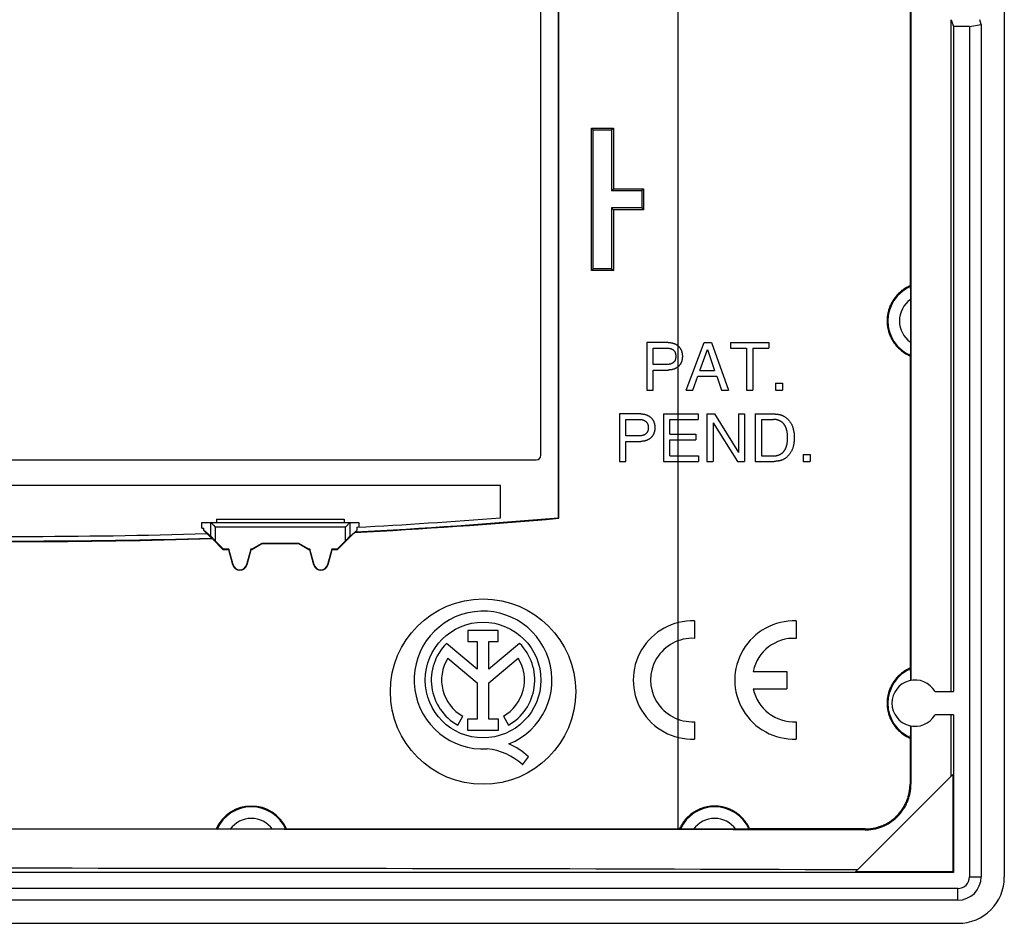
# Model space of a CAD drawing. Units: millimetres. Extents: x 101.8 to 186.8, y 62.8 to 147.8.
# Drawn here: x 144.3 to 186.8, y 62.8 to 101.8 of the extents above; entities that cross this region are included whole.
import ezdxf

# ---------------------------------------------------------------- set-up
doc = ezdxf.new("R2010")
doc.units = ezdxf.units.MM
doc.header["$LTSCALE"] = 16.335
doc.layers.get('0').update_dxf_attribs({"linetype": 'CONTINUOUS'})
for name, color, linetype in [('ASSI', 7, 'CONTINUOUS'), ('DRAFT', 7, 'CONTINUOUS'), ('RACCORDO', 7, 'CONTINUOUS'), ('SUPERFICI', 7, 'CONTINUOUS')]:
    doc.layers.add(name, color=color, linetype=linetype)

msp = doc.modelspace()

# ---------------------------------------------------------------- linework, layer by layer
at = {"color": 7, "linetype": 'CONTINUOUS'}
for p, q in [((172.679, 134.894), (172.679, 87.773)), ((184.482, 72.841), (184.482, 101.841)), ((185.271, 101.542), (184.571, 101.542)), ((184.571, 101.542), (184.571, 72.841)), ((185.271, 101.542), (185.271, 64.841)), ((172.266, 87.906), (171.344, 87.906)), ((171.344, 87.906), (171.344, 85.856)), ((171.621, 87.669), (172.184, 87.669)), ((171.621, 86.958), (171.621, 87.669)), ((172.676, 87.775), (172.676, 86.853)), ((173.043, 85.856), (173.814, 87.906)), ((173.628, 86.699), (173.96, 87.609)), ((173.814, 87.906), (174.128, 87.906)), ((173.96, 87.609), (174.265, 86.699)), ((174.128, 87.906), (174.87, 85.856)), ((174.947, 87.906), (176.612, 87.906)), ((174.947, 87.906), (174.947, 87.661)), ((174.947, 87.661), (175.641, 87.661)), ((175.641, 87.661), (175.641, 85.856)), ((175.918, 87.661), (176.612, 87.661)), ((175.918, 87.661), (175.918, 85.856)), ((176.612, 87.906), (176.612, 87.661)), ((172.184, 86.958), (171.621, 86.958)), ((171.621, 86.722), (172.266, 86.722)), ((171.621, 85.856), (171.621, 86.722)), ((172.679, 86.855), (172.679, 84.826)), ((173.328, 85.856), (173.543, 86.453)), ((173.543, 86.453), (174.365, 86.453)), ((173.628, 86.699), (174.265, 86.699)), ((174.365, 86.453), (174.568, 85.856)), ((171.344, 85.856), (171.621, 85.856)), ((173.043, 85.856), (173.328, 85.856)), ((174.568, 85.856), (174.87, 85.856)), ((175.641, 85.856), (175.918, 85.856)), ((176.9, 86.159), (177.197, 86.159)), ((176.9, 86.159), (176.9, 85.856)), ((176.9, 85.856), (177.197, 85.856)), ((177.197, 86.159), (177.197, 85.856)), ((171.077, 84.826), (170.155, 84.826)), ((170.155, 84.826), (170.155, 82.776)), ((170.432, 84.589), (170.995, 84.589)), ((170.432, 83.879), (170.432, 84.589)), ((172.059, 84.826), (173.553, 84.826)), ((172.059, 84.826), (172.059, 82.776)), ((172.336, 84.581), (173.553, 84.581)), ((172.336, 83.953), (172.336, 84.581)), ((172.676, 84.826), (172.676, 84.581)), ((172.679, 84.581), (172.679, 83.953)), ((173.553, 84.826), (173.553, 84.581)), ((173.935, 84.826), (174.264, 84.826)), ((173.935, 84.826), (173.935, 82.776)), ((174.264, 84.826), (175.294, 83.161)), ((175.294, 84.826), (175.563, 84.826)), ((175.294, 84.826), (175.294, 83.161)), ((175.563, 84.826), (175.563, 82.776)), ((176.011, 84.826), (176.842, 84.826)), ((176.011, 84.826), (176.011, 82.776)), ((176.288, 84.589), (176.804, 84.589)), ((176.288, 84.589), (176.288, 83.013)), ((174.204, 84.441), (175.251, 82.776)), ((174.204, 84.441), (174.204, 82.776)), ((170.995, 83.879), (170.432, 83.879)), ((172.336, 83.953), (173.458, 83.953)), ((172.676, 83.953), (172.676, 83.707)), ((173.458, 83.953), (173.458, 83.707)), ((170.432, 83.642), (171.077, 83.642)), ((170.432, 82.776), (170.432, 83.642)), ((172.336, 83.707), (173.458, 83.707)), ((172.336, 83.022), (172.336, 83.707)), ((172.679, 83.707), (172.679, 83.022)), ((172.336, 83.022), (173.573, 83.022)), ((172.676, 83.022), (172.676, 82.776)), ((173.573, 83.022), (173.573, 82.776)), ((176.288, 83.013), (176.804, 83.013)), ((178.089, 83.079), (178.386, 83.079)), ((178.089, 83.079), (178.089, 82.776)), ((178.386, 83.079), (178.386, 82.776)), ((170.155, 82.776), (170.432, 82.776)), ((172.059, 82.776), (173.573, 82.776)), ((173.935, 82.776), (174.204, 82.776)), ((175.251, 82.776), (175.563, 82.776)), ((176.011, 82.776), (176.842, 82.776)), ((178.089, 82.776), (178.386, 82.776)), ((165.021, 81.741), (123.521, 81.741)), ((165.021, 80.341), (165.021, 81.741)), ((158.819, 79.934), (158.819, 79.793)), ((158.914, 80.141), (158.914, 79.939)), ((152.352, 79.663), (152.217, 79.798)), ((158.531, 79.55), (158.819, 79.793)), ((154.728, 79.216), (154.295, 78.966)), ((154.721, 79.241), (154.728, 79.216)), ((156.314, 79.216), (154.728, 79.216)), ((156.321, 79.241), (156.314, 79.216)), ((156.747, 78.966), (156.314, 79.216)), ((153.071, 78.991), (153.06, 78.966)), ((153.298, 78.966), (153.06, 78.966)), ((153.299, 78.991), (153.298, 78.966)), ((153.473, 78.312), (153.298, 78.966)), ((154.243, 78.966), (154.068, 78.312)), ((154.242, 78.991), (154.243, 78.966)), ((154.295, 78.966), (154.243, 78.966)), ((154.288, 78.991), (154.295, 78.966)), ((156.754, 78.991), (156.747, 78.966)), ((156.798, 78.966), (156.747, 78.966)), ((156.799, 78.991), (156.798, 78.966)), ((156.973, 78.312), (156.798, 78.966)), ((157.743, 78.966), (157.568, 78.312)), ((157.742, 78.991), (157.743, 78.966)), ((157.981, 78.966), (157.743, 78.966)), ((157.971, 78.991), (157.981, 78.966)), ((172.676, 75.813), (172.676, 75.029)), ((173.403, 75.889), (173.403, 75.139)), ((177.788, 75.889), (177.788, 75.139)), ((164.928, 75.483), (163.619, 75.483)), ((163.619, 75.483), (163.619, 75.008)), ((164.928, 75.008), (164.928, 75.483)), ((164.022, 73.804), (162.694, 74.924)), ((163.619, 75.008), (164.022, 75.008)), ((164.022, 75.008), (164.022, 73.804)), ((164.525, 75.008), (164.928, 75.008)), ((164.525, 73.804), (164.525, 75.008)), ((165.85, 74.921), (164.525, 73.804)), ((162.753, 74.289), (164.022, 73.219)), ((164.525, 73.224), (165.789, 74.289)), ((175.928, 73.716), (177.388, 73.716)), ((177.388, 73.716), (177.388, 72.966)), ((164.022, 73.219), (164.022, 71.653)), ((164.525, 71.653), (164.525, 73.224)), ((175.928, 72.966), (177.388, 72.966)), ((183.787, 72.841), (184.571, 72.841)), ((184.571, 71.841), (183.787, 71.841)), ((184.482, 69.195), (184.482, 71.841)), ((184.571, 71.841), (184.571, 65.041)), ((163.177, 71.393), (163.395, 71.781)), ((164.022, 71.653), (163.604, 71.653)), ((163.604, 71.653), (163.604, 71.181)), ((164.944, 71.653), (164.525, 71.653)), ((164.944, 71.181), (164.944, 71.653)), ((165.147, 71.781), (165.364, 71.393)), ((172.676, 71.654), (172.676, 70.87)), ((173.403, 71.544), (173.403, 70.793)), ((177.788, 71.544), (177.788, 70.793)), ((163.604, 71.181), (164.944, 71.181)), ((165.981, 69.682), (166.227, 70.031)), ((184.771, 64.341), (103.771, 64.341))]:
    msp.add_line(p, q, dxfattribs=at)
at = {"color": 253, "linetype": 'CONTINUOUS'}
for p, q in [((153.481, 78.314), (153.473, 78.312)), ((154.06, 78.314), (154.068, 78.312)), ((156.981, 78.314), (156.973, 78.312)), ((157.56, 78.314), (157.568, 78.312)), ((182.739, 68.841), (182.7, 68.841)), ((180.771, 66.876), (180.771, 66.914))]:
    msp.add_line(p, q, dxfattribs=at)
at = {"color": 7, "linetype": 'CONTINUOUS'}
for points in [[(172.184, 87.669), (172.204, 87.669), (172.223, 87.669), (172.241, 87.668), (172.259, 87.666), (172.276, 87.664), (172.292, 87.662), (172.307, 87.66), (172.321, 87.657), (172.335, 87.654), (172.349, 87.65), (172.361, 87.647), (172.374, 87.643), (172.386, 87.639), (172.397, 87.635), (172.408, 87.631), (172.418, 87.627), (172.428, 87.622), (172.438, 87.617), (172.448, 87.611), (172.457, 87.606), (172.465, 87.6), (172.474, 87.593), (172.482, 87.587), (172.49, 87.58), (172.497, 87.573), (172.505, 87.566), (172.512, 87.559), (172.519, 87.551), (172.526, 87.543), (172.532, 87.535), (172.538, 87.526), (172.544, 87.517), (172.549, 87.508), (172.554, 87.498), (172.559, 87.488), (172.563, 87.477), (172.567, 87.466), (172.571, 87.455), (172.575, 87.443), (172.578, 87.431), (172.581, 87.418), (172.583, 87.404), (172.585, 87.391), (172.587, 87.376), (172.588, 87.362), (172.589, 87.346), (172.59, 87.33), (172.59, 87.314)], [(172.266, 87.906), (172.289, 87.906), (172.311, 87.905), (172.333, 87.904), (172.354, 87.902), (172.374, 87.899), (172.394, 87.896), (172.413, 87.893), (172.431, 87.889), (172.45, 87.885), (172.467, 87.88), (172.484, 87.875), (172.501, 87.87), (172.517, 87.864), (172.533, 87.858), (172.549, 87.852), (172.564, 87.845), (172.579, 87.838), (172.594, 87.83), (172.608, 87.822), (172.622, 87.813), (172.636, 87.805), (172.65, 87.795), (172.663, 87.785), (172.676, 87.775)], [(172.676, 87.775), (172.686, 87.767), (172.696, 87.758), (172.706, 87.749), (172.715, 87.74), (172.724, 87.731), (172.733, 87.721), (172.741, 87.711), (172.749, 87.701), (172.757, 87.691), (172.765, 87.68), (172.773, 87.67), (172.78, 87.659), (172.787, 87.648), (172.794, 87.637), (172.801, 87.626), (172.807, 87.614), (172.813, 87.602), (172.82, 87.59), (172.825, 87.577), (172.831, 87.564), (172.836, 87.55), (172.841, 87.536), (172.846, 87.522), (172.85, 87.507), (172.854, 87.492), (172.858, 87.476), (172.861, 87.46), (172.864, 87.444), (172.866, 87.428), (172.868, 87.412), (172.87, 87.395), (172.872, 87.379), (172.873, 87.363), (172.873, 87.346), (172.874, 87.33), (172.874, 87.314)], [(172.59, 87.314), (172.59, 87.297), (172.589, 87.281), (172.588, 87.266), (172.587, 87.251), (172.585, 87.237), (172.583, 87.223), (172.581, 87.21), (172.578, 87.197), (172.575, 87.184), (172.571, 87.173), (172.567, 87.161), (172.563, 87.15), (172.559, 87.139), (172.554, 87.129), (172.549, 87.119), (172.543, 87.11), (172.538, 87.101), (172.532, 87.092), (172.525, 87.084), (172.519, 87.076), (172.512, 87.069), (172.504, 87.061), (172.497, 87.054), (172.489, 87.047), (172.481, 87.041), (172.473, 87.034), (172.465, 87.028), (172.456, 87.022), (172.447, 87.016), (172.438, 87.011), (172.428, 87.006), (172.418, 87.001), (172.408, 86.997), (172.397, 86.992), (172.385, 86.988), (172.373, 86.985), (172.361, 86.981), (172.348, 86.977), (172.335, 86.974), (172.321, 86.971), (172.307, 86.968), (172.291, 86.966), (172.275, 86.964), (172.259, 86.962), (172.241, 86.96), (172.223, 86.959), (172.204, 86.959), (172.184, 86.958)], [(172.874, 87.314), (172.874, 87.298), (172.873, 87.282), (172.873, 87.265), (172.872, 87.249), (172.87, 87.233), (172.868, 87.216), (172.866, 87.2), (172.864, 87.184), (172.861, 87.168), (172.858, 87.152), (172.854, 87.136), (172.85, 87.121), (172.846, 87.106), (172.842, 87.092), (172.837, 87.078), (172.831, 87.064), (172.826, 87.051), (172.82, 87.038), (172.814, 87.026), (172.807, 87.014), (172.801, 87.003), (172.794, 86.991), (172.787, 86.98), (172.78, 86.969), (172.773, 86.959), (172.765, 86.948), (172.758, 86.938), (172.75, 86.927), (172.741, 86.917), (172.733, 86.907), (172.724, 86.897), (172.715, 86.888), (172.706, 86.879), (172.696, 86.87), (172.686, 86.861), (172.676, 86.853)], [(172.676, 86.853), (172.663, 86.842), (172.65, 86.833), (172.636, 86.823), (172.622, 86.814), (172.608, 86.806), (172.594, 86.798), (172.579, 86.79), (172.564, 86.783), (172.549, 86.776), (172.533, 86.77), (172.518, 86.764), (172.501, 86.758), (172.485, 86.752), (172.467, 86.747), (172.45, 86.743), (172.432, 86.739), (172.413, 86.735), (172.394, 86.731), (172.374, 86.729), (172.354, 86.726), (172.333, 86.724), (172.311, 86.723), (172.289, 86.722), (172.266, 86.722)], [(170.995, 84.589), (171.018, 84.589), (171.041, 84.588), (171.062, 84.587), (171.083, 84.585), (171.103, 84.582), (171.122, 84.579), (171.14, 84.576), (171.157, 84.572), (171.173, 84.568), (171.189, 84.563), (171.203, 84.557), (171.217, 84.552), (171.23, 84.546), (171.242, 84.54), (171.254, 84.533), (171.265, 84.527), (171.275, 84.52), (171.285, 84.513), (171.294, 84.507), (171.303, 84.499), (171.311, 84.492), (171.318, 84.485), (171.325, 84.477), (171.332, 84.469), (171.338, 84.461), (171.344, 84.452), (171.35, 84.443), (171.355, 84.435), (171.36, 84.425), (171.365, 84.416), (171.369, 84.407), (171.374, 84.397), (171.378, 84.387), (171.381, 84.376), (171.385, 84.366), (171.388, 84.354), (171.391, 84.343), (171.393, 84.331), (171.395, 84.318), (171.397, 84.306), (171.398, 84.292), (171.399, 84.278), (171.4, 84.264), (171.4, 84.249), (171.401, 84.234)], [(171.077, 84.826), (171.101, 84.826), (171.124, 84.825), (171.147, 84.824), (171.169, 84.821), (171.192, 84.818), (171.214, 84.815), (171.235, 84.811), (171.256, 84.806), (171.277, 84.801), (171.297, 84.795), (171.317, 84.789), (171.336, 84.781), (171.355, 84.774), (171.373, 84.765), (171.39, 84.757), (171.407, 84.747), (171.423, 84.738), (171.439, 84.728), (171.454, 84.718), (171.469, 84.707), (171.483, 84.697), (171.496, 84.686), (171.509, 84.675), (171.521, 84.664), (171.533, 84.652), (171.544, 84.64), (171.555, 84.628), (171.565, 84.616), (171.575, 84.604), (171.584, 84.591), (171.593, 84.578), (171.601, 84.565), (171.609, 84.551), (171.616, 84.537), (171.623, 84.523), (171.63, 84.509), (171.636, 84.494), (171.643, 84.479), (171.649, 84.464), (171.654, 84.448), (171.66, 84.432), (171.665, 84.415), (171.669, 84.398), (171.673, 84.38), (171.677, 84.361), (171.679, 84.342), (171.682, 84.321), (171.683, 84.301), (171.684, 84.279), (171.685, 84.257), (171.685, 84.211)], [(177.419, 83.801), (177.418, 83.818), (177.418, 83.835), (177.417, 83.854), (177.416, 83.874), (177.415, 83.895), (177.413, 83.917), (177.412, 83.939), (177.41, 83.962), (177.407, 83.985), (177.404, 84.008), (177.401, 84.032), (177.397, 84.055), (177.392, 84.078), (177.387, 84.101), (177.382, 84.123), (177.376, 84.144), (177.37, 84.165), (177.364, 84.185), (177.357, 84.204), (177.351, 84.222), (177.344, 84.239), (177.337, 84.256), (177.33, 84.272), (177.323, 84.287), (177.315, 84.302), (177.307, 84.317), (177.298, 84.331), (177.289, 84.345), (177.28, 84.358), (177.27, 84.371), (177.26, 84.384), (177.249, 84.397), (177.238, 84.41), (177.227, 84.422), (177.215, 84.434), (177.204, 84.445), (177.192, 84.456), (177.179, 84.467), (177.167, 84.477), (177.154, 84.487), (177.141, 84.496), (177.128, 84.505), (177.115, 84.513), (177.101, 84.52), (177.087, 84.527), (177.072, 84.534), (177.058, 84.54), (177.043, 84.546), (177.028, 84.552), (177.013, 84.557), (176.998, 84.562), (176.982, 84.566), (176.967, 84.57), (176.951, 84.574), (176.935, 84.578), (176.919, 84.581), (176.902, 84.583), (176.886, 84.585), (176.87, 84.587), (176.853, 84.588), (176.837, 84.589), (176.821, 84.589), (176.804, 84.589)], [(176.842, 84.826), (176.852, 84.826), (176.862, 84.826), (176.873, 84.825), (176.885, 84.824), (176.897, 84.823)], [(176.897, 84.823), (176.923, 84.821), (176.936, 84.819), (176.951, 84.818), (176.965, 84.816), (176.98, 84.814), (176.996, 84.812), (177.012, 84.809), (177.028, 84.807), (177.045, 84.804), (177.062, 84.8), (177.079, 84.796), (177.097, 84.792), (177.114, 84.787), (177.132, 84.781), (177.15, 84.775), (177.169, 84.769), (177.187, 84.761), (177.206, 84.753), (177.224, 84.744), (177.243, 84.735), (177.261, 84.725), (177.28, 84.714), (177.298, 84.702), (177.317, 84.69), (177.335, 84.676), (177.353, 84.663), (177.371, 84.648), (177.389, 84.633), (177.406, 84.617), (177.423, 84.6), (177.44, 84.583), (177.457, 84.565), (177.473, 84.547), (177.489, 84.528), (177.504, 84.509), (177.519, 84.49), (177.533, 84.47), (177.546, 84.45), (177.559, 84.429), (177.57, 84.408), (177.582, 84.388), (177.593, 84.366), (177.603, 84.344), (177.613, 84.321), (177.622, 84.297), (177.632, 84.272), (177.641, 84.246), (177.649, 84.219), (177.657, 84.191), (177.664, 84.162), (177.671, 84.131), (177.678, 84.1), (177.683, 84.067), (177.688, 84.033), (177.693, 83.998), (177.696, 83.962), (177.699, 83.924), (177.701, 83.884), (177.702, 83.844), (177.703, 83.801)], [(171.401, 84.234), (171.4, 84.219), (171.4, 84.204), (171.399, 84.189), (171.398, 84.176), (171.397, 84.162), (171.395, 84.149), (171.393, 84.137), (171.391, 84.125), (171.388, 84.113), (171.385, 84.102), (171.381, 84.092), (171.378, 84.081), (171.374, 84.071), (171.369, 84.061), (171.365, 84.052), (171.36, 84.042), (171.355, 84.033), (171.349, 84.024), (171.344, 84.016), (171.338, 84.007), (171.332, 83.999), (171.325, 83.991), (171.318, 83.983), (171.31, 83.975), (171.302, 83.968), (171.294, 83.961), (171.284, 83.954), (171.275, 83.947), (171.264, 83.941), (171.253, 83.934), (171.242, 83.928), (171.229, 83.922), (171.217, 83.916), (171.203, 83.91), (171.188, 83.905), (171.173, 83.9), (171.157, 83.896), (171.14, 83.892), (171.122, 83.889), (171.103, 83.886), (171.083, 83.883), (171.062, 83.881), (171.041, 83.88), (171.018, 83.879), (170.995, 83.879)], [(171.685, 84.211), (171.684, 84.189), (171.683, 84.167), (171.682, 84.147), (171.679, 84.127), (171.677, 84.107), (171.673, 84.088), (171.669, 84.07), (171.665, 84.053), (171.66, 84.036), (171.654, 84.02), (171.649, 84.004), (171.643, 83.989), (171.636, 83.974), (171.63, 83.959), (171.623, 83.945), (171.616, 83.931), (171.609, 83.917), (171.601, 83.903), (171.593, 83.89), (171.584, 83.877), (171.575, 83.864), (171.565, 83.852), (171.555, 83.839), (171.544, 83.827), (171.533, 83.816), (171.521, 83.804), (171.509, 83.793), (171.496, 83.782), (171.482, 83.771), (171.468, 83.76), (171.454, 83.75), (171.439, 83.74), (171.423, 83.73), (171.407, 83.72), (171.39, 83.711), (171.373, 83.702), (171.355, 83.694), (171.336, 83.686), (171.317, 83.679), (171.297, 83.673), (171.277, 83.667), (171.256, 83.662), (171.235, 83.657), (171.213, 83.653), (171.192, 83.65), (171.169, 83.647), (171.147, 83.644), (171.124, 83.643), (171.101, 83.642), (171.077, 83.642)], [(176.805, 83.013), (176.821, 83.013), (176.837, 83.014), (176.853, 83.015), (176.87, 83.016), (176.886, 83.018), (176.902, 83.02), (176.919, 83.022), (176.935, 83.025), (176.951, 83.029), (176.967, 83.032), (176.982, 83.037), (176.998, 83.041), (177.013, 83.046), (177.028, 83.051), (177.043, 83.057), (177.058, 83.063), (177.072, 83.069), (177.087, 83.075), (177.101, 83.082), (177.115, 83.09), (177.128, 83.098), (177.141, 83.107), (177.154, 83.116), (177.167, 83.126), (177.18, 83.136), (177.192, 83.147), (177.204, 83.158), (177.216, 83.169), (177.227, 83.181), (177.238, 83.193), (177.249, 83.206), (177.26, 83.219), (177.27, 83.232), (177.28, 83.245), (177.29, 83.259), (177.298, 83.272), (177.307, 83.287), (177.315, 83.301), (177.323, 83.316), (177.33, 83.332), (177.337, 83.348), (177.344, 83.364), (177.351, 83.382), (177.358, 83.4), (177.364, 83.419), (177.37, 83.439), (177.376, 83.459), (177.382, 83.481), (177.387, 83.503), (177.392, 83.525), (177.397, 83.548), (177.401, 83.572), (177.404, 83.595), (177.407, 83.618), (177.41, 83.641), (177.412, 83.664), (177.413, 83.686), (177.415, 83.708), (177.416, 83.729), (177.417, 83.749), (177.418, 83.767), (177.418, 83.785), (177.419, 83.801)], [(177.703, 83.801), (177.702, 83.757), (177.701, 83.715), (177.699, 83.674), (177.696, 83.635), (177.692, 83.597), (177.687, 83.561), (177.682, 83.526), (177.675, 83.492), (177.669, 83.459), (177.661, 83.428), (177.653, 83.398), (177.645, 83.369), (177.636, 83.342), (177.626, 83.316), (177.616, 83.29), (177.606, 83.266), (177.595, 83.243), (177.584, 83.22), (177.572, 83.198), (177.56, 83.176), (177.547, 83.155), (177.533, 83.134), (177.519, 83.113), (177.504, 83.093), (177.488, 83.073), (177.471, 83.054), (177.454, 83.035), (177.437, 83.016), (177.419, 82.999), (177.401, 82.981), (177.383, 82.965), (177.364, 82.949), (177.345, 82.934), (177.326, 82.92), (177.307, 82.907), (177.288, 82.894), (177.269, 82.883), (177.249, 82.872), (177.23, 82.862), (177.211, 82.852), (177.191, 82.844), (177.172, 82.836), (177.153, 82.828), (177.134, 82.822), (177.115, 82.816), (177.096, 82.811), (177.078, 82.806), (177.059, 82.802), (177.042, 82.798), (177.024, 82.795), (177.007, 82.793), (176.99, 82.79), (176.974, 82.788), (176.958, 82.786), (176.943, 82.784), (176.928, 82.783)], [(176.928, 82.783), (176.9, 82.78), (176.887, 82.779), (176.875, 82.778), (176.863, 82.777), (176.852, 82.777), (176.842, 82.776)], [(180.771, 66.876), (180.82, 66.877), (180.869, 66.878), (180.918, 66.881), (180.967, 66.886), (181.016, 66.891), (181.064, 66.898), (181.113, 66.906), (181.161, 66.915), (181.209, 66.925), (181.257, 66.936), (181.304, 66.949), (181.351, 66.963), (181.398, 66.978), (181.445, 66.994), (181.491, 67.012), (181.536, 67.03), (181.581, 67.05), (181.626, 67.07), (181.67, 67.092), (181.713, 67.115), (181.756, 67.139), (181.798, 67.164), (181.84, 67.19), (181.88, 67.218), (181.921, 67.246), (181.96, 67.275), (181.999, 67.305), (182.037, 67.336), (182.074, 67.368), (182.11, 67.401), (182.146, 67.435), (182.181, 67.469), (182.214, 67.505), (182.247, 67.541), (182.279, 67.579), (182.31, 67.616), (182.34, 67.655), (182.369, 67.695), (182.397, 67.735), (182.425, 67.776), (182.451, 67.817), (182.476, 67.859), (182.5, 67.902), (182.522, 67.945), (182.544, 67.989), (182.565, 68.034), (182.585, 68.079), (182.603, 68.124), (182.62, 68.17), (182.636, 68.216), (182.651, 68.263), (182.665, 68.31), (182.678, 68.357), (182.689, 68.404), (182.7, 68.452), (182.709, 68.5), (182.717, 68.549), (182.723, 68.597), (182.729, 68.646), (182.733, 68.695), (182.736, 68.743), (182.738, 68.792), (182.739, 68.841)], [(180.771, 66.914), (180.819, 66.915), (180.867, 66.917), (180.915, 66.92), (180.963, 66.924), (181.011, 66.929), (181.059, 66.936), (181.106, 66.943), (181.154, 66.952), (181.201, 66.962), (181.247, 66.974), (181.294, 66.986), (181.34, 67), (181.386, 67.014), (181.431, 67.03), (181.476, 67.047), (181.521, 67.065), (181.565, 67.085), (181.609, 67.105), (181.652, 67.126), (181.695, 67.149), (181.737, 67.172), (181.778, 67.197), (181.819, 67.223), (181.859, 67.249), (181.898, 67.277), (181.937, 67.305), (181.975, 67.335), (182.012, 67.365), (182.049, 67.397), (182.084, 67.429), (182.119, 67.462), (182.153, 67.496), (182.186, 67.531), (182.218, 67.567), (182.25, 67.603), (182.28, 67.64), (182.31, 67.678), (182.338, 67.717), (182.366, 67.756), (182.392, 67.796), (182.418, 67.837), (182.442, 67.878), (182.466, 67.92), (182.488, 67.963), (182.51, 68.006), (182.53, 68.049), (182.549, 68.093), (182.567, 68.138), (182.584, 68.183), (182.6, 68.228), (182.615, 68.274), (182.628, 68.32), (182.641, 68.366), (182.652, 68.413), (182.662, 68.46), (182.671, 68.507), (182.679, 68.554), (182.685, 68.602), (182.691, 68.65), (182.695, 68.698), (182.698, 68.745), (182.7, 68.793), (182.7, 68.841)]]:
    msp.add_lwpolyline(points, dxfattribs=at)
msp.add_circle((164.271, 73.341), 2.498, dxfattribs=at)
for centre, radius, start, end in [((144.271, 349.141), 269.6, 273.09342, 274.41419), ((144.271, 349.141), 269.6, 268.28216, 271.71784), ((153.771, 78.391), 0.308, 195, 345), ((157.271, 78.391), 0.308, 195, 345), ((164.271, 73.341), 2.974, 292.0885, 273.4298), ((173.303, 73.341), 2.55, 87.7525, 272.2475), ((177.688, 73.341), 2.55, 87.7525, 272.2475), ((164.271, 73.341), 2.234, 134.9003, 240.6959), ((164.271, 73.341), 2.234, 299.3041, 44.9958), ((173.303, 73.341), 1.8, 86.8153, 273.1847), ((177.688, 73.341), 1.8, 86.8153, 167.9753), ((164.271, 73.341), 1.79, 148.0267, 240.6959), ((164.271, 73.341), 1.79, 299.3041, 31.9733), ((182.921, 72.341), 1, 30, 330), ((177.688, 73.341), 1.8, 192.0247, 273.1847), ((164.389, 68.165), 2.619, 45.4349, 67.5659), ((164.181, 67.736), 2.651, 47.2313, 84.2012), ((184.771, 64.841), 0.5, 270, 360)]:
    msp.add_arc(centre, radius, start, end, dxfattribs=at)
msp.add_ellipse((144.271, 58.067), major_axis=(506, 0), ratio=0.017455, start_param=1.498599, end_param=1.642993, dxfattribs=at)
at = {"layer": 'ASSI', "color": 7, "linetype": 'CONTINUOUS'}
for p, q in [((182.739, 137.358), (182.739, 73.325)), ((182.7, 102.991), (182.7, 90.354)), ((172.679, 82.776), (172.679, 75.814)), ((172.679, 75.029), (172.679, 71.654)), ((182.712, 73.802), (182.713, 73.792)), ((182.713, 73.792), (182.713, 73.78)), ((182.713, 73.78), (182.714, 73.767)), ((182.714, 73.767), (182.714, 73.743)), ((182.714, 73.743), (182.715, 73.706)), ((182.715, 73.706), (182.716, 73.651)), ((182.716, 73.651), (182.717, 73.573)), ((182.717, 73.573), (182.718, 73.448)), ((182.718, 73.448), (182.718, 73.321)), ((182.716, 71.02), (182.715, 70.967)), ((182.717, 71.096), (182.716, 71.02)), ((182.718, 71.202), (182.717, 71.096)), ((182.718, 71.362), (182.718, 71.202)), ((182.739, 71.358), (182.739, 68.841)), ((172.679, 70.869), (172.679, 66.923)), ((182.714, 70.916), (182.713, 70.903)), ((182.713, 70.903), (182.713, 70.891)), ((182.715, 70.967), (182.714, 70.94)), ((182.714, 70.94), (182.714, 70.916))]:
    msp.add_line(p, q, dxfattribs=at)
for points in [[(182.71, 73.826), (182.71, 73.825), (182.711, 73.824), (182.711, 73.822), (182.711, 73.82), (182.711, 73.817), (182.712, 73.814), (182.712, 73.81), (182.712, 73.806), (182.712, 73.802)], [(182.713, 70.891), (182.712, 70.881), (182.712, 70.876), (182.712, 70.872), (182.712, 70.869), (182.711, 70.866), (182.711, 70.863), (182.711, 70.861), (182.711, 70.859), (182.71, 70.858), (182.71, 70.857)]]:
    msp.add_lwpolyline(points, dxfattribs=at)
msp.add_circle((164.271, 72.841), 4, dxfattribs=at)
at = {"layer": 'DRAFT', "color": 7, "linetype": 'CONTINUOUS'}
for p, q in [((167.521, 80.345), (167.521, 130.338)), ((167.543, 80.324), (167.543, 130.359)), ((184.482, 101.841), (184.571, 101.542)), ((185.271, 101.542), (185.771, 101.63)), ((185.771, 101.63), (185.708, 101.841)), ((185.771, 101.63), (185.771, 64.841)), ((168.946, 97.166), (169.896, 97.166)), ((169.021, 97.091), (168.946, 97.166)), ((168.946, 91.016), (168.946, 97.166)), ((169.021, 97.091), (169.821, 97.091)), ((169.021, 91.091), (169.021, 97.091)), ((169.821, 97.091), (169.896, 97.166)), ((169.821, 97.091), (169.821, 94.466)), ((169.896, 97.166), (169.896, 94.541)), ((169.821, 94.466), (169.896, 94.541)), ((169.821, 94.466), (171.121, 94.466)), ((169.896, 94.541), (171.196, 94.541)), ((171.121, 94.466), (171.196, 94.541)), ((171.121, 94.466), (171.121, 93.716)), ((171.196, 94.541), (171.196, 93.641)), ((171.121, 93.716), (169.821, 93.716)), ((169.821, 93.716), (169.896, 93.641)), ((169.821, 93.716), (169.821, 91.091)), ((171.196, 93.641), (169.896, 93.641)), ((169.896, 93.641), (169.896, 91.016)), ((171.121, 93.716), (171.196, 93.641)), ((169.021, 91.091), (168.946, 91.016)), ((169.896, 91.016), (168.946, 91.016)), ((169.821, 91.091), (169.021, 91.091)), ((169.821, 91.091), (169.896, 91.016)), ((182.7, 87.329), (182.7, 73.854)), ((167.543, 80.324), (167.521, 80.345)), ((152.547, 79.468), (152.353, 79.663)), ((158.721, 79.706), (157.981, 78.966)), ((158.721, 79.706), (158.757, 79.731)), ((158.757, 79.731), (158.819, 79.793)), ((152.547, 79.468), (152.579, 79.447)), ((153.06, 78.966), (152.579, 79.447)), ((182.7, 70.829), (182.7, 68.841)), ((180.344, 65.057), (184.555, 69.268)), ((184.555, 69.268), (184.555, 65.057)), ((135.787, 66.923), (152.754, 66.923)), ((155.787, 66.923), (172.679, 66.923)), ((184.571, 65.041), (103.971, 65.041)), ((184.555, 65.057), (180.344, 65.057)), ((184.571, 65.041), (184.555, 65.057)), ((184.771, 63.841), (103.771, 63.841))]:
    msp.add_line(p, q, dxfattribs=at)
at = {"layer": 'DRAFT', "color": 253, "linetype": 'CONTINUOUS'}
for p, q in [((185.271, 64.841), (185.771, 64.841)), ((184.771, 63.841), (184.771, 64.341))]:
    msp.add_line(p, q, dxfattribs=at)
at = {"layer": 'DRAFT', "color": 7, "linetype": 'CONTINUOUS'}
for points in [[(182.7, 90.354), (182.661, 90.336), (182.623, 90.317), (182.586, 90.298), (182.548, 90.277), (182.512, 90.256), (182.475, 90.234), (182.44, 90.21), (182.405, 90.186), (182.371, 90.161), (182.337, 90.135), (182.304, 90.108), (182.272, 90.08), (182.24, 90.052), (182.21, 90.022), (182.18, 89.992), (182.15, 89.961), (182.122, 89.93), (182.094, 89.898), (182.068, 89.865), (182.042, 89.831), (182.017, 89.797), (181.993, 89.762), (181.969, 89.726), (181.947, 89.69), (181.926, 89.653), (181.905, 89.616), (181.886, 89.578), (181.868, 89.54), (181.85, 89.501), (181.834, 89.462), (181.818, 89.423), (181.804, 89.383), (181.79, 89.343), (181.778, 89.302), (181.767, 89.261), (181.756, 89.22), (181.747, 89.178), (181.739, 89.137), (181.732, 89.095), (181.726, 89.053), (181.721, 89.011), (181.717, 88.969), (181.715, 88.926), (181.713, 88.884), (181.713, 88.841), (181.713, 88.799), (181.715, 88.757), (181.717, 88.714), (181.721, 88.672), (181.726, 88.63), (181.732, 88.588), (181.739, 88.546), (181.747, 88.504), (181.756, 88.463), (181.767, 88.422), (181.778, 88.381), (181.79, 88.34), (181.804, 88.3), (181.818, 88.26), (181.834, 88.221), (181.85, 88.181), (181.868, 88.143), (181.886, 88.104), (181.905, 88.067), (181.926, 88.03), (181.947, 87.993), (181.969, 87.957), (181.993, 87.921), (182.017, 87.886), (182.042, 87.852), (182.068, 87.818), (182.094, 87.785), (182.122, 87.753), (182.15, 87.721), (182.18, 87.69), (182.21, 87.66), (182.24, 87.631), (182.272, 87.602), (182.304, 87.575), (182.337, 87.548), (182.371, 87.522), (182.405, 87.497), (182.44, 87.473), (182.475, 87.449), (182.512, 87.427), (182.548, 87.405), (182.586, 87.385), (182.623, 87.365), (182.661, 87.347), (182.7, 87.329)], [(182.7, 73.854), (182.661, 73.836), (182.623, 73.817), (182.586, 73.798), (182.548, 73.777), (182.512, 73.756), (182.475, 73.734), (182.44, 73.71), (182.405, 73.686), (182.371, 73.661), (182.337, 73.635), (182.304, 73.608), (182.272, 73.58), (182.24, 73.552), (182.21, 73.522), (182.18, 73.492), (182.15, 73.461), (182.122, 73.43), (182.094, 73.398), (182.068, 73.365), (182.042, 73.331), (182.017, 73.297), (181.993, 73.262), (181.969, 73.226), (181.947, 73.19), (181.926, 73.153), (181.905, 73.116), (181.886, 73.078), (181.868, 73.04), (181.85, 73.001), (181.834, 72.962), (181.818, 72.923), (181.804, 72.883), (181.79, 72.843), (181.778, 72.802), (181.767, 72.761), (181.756, 72.72), (181.747, 72.678), (181.739, 72.637), (181.732, 72.595), (181.726, 72.553), (181.721, 72.511), (181.717, 72.469), (181.715, 72.426), (181.713, 72.384), (181.713, 72.341), (181.713, 72.299), (181.715, 72.257), (181.717, 72.214), (181.721, 72.172), (181.726, 72.13), (181.732, 72.088), (181.739, 72.046), (181.747, 72.004), (181.756, 71.963), (181.767, 71.922), (181.778, 71.881), (181.79, 71.84), (181.804, 71.8), (181.818, 71.76), (181.834, 71.721), (181.85, 71.681), (181.868, 71.643), (181.886, 71.604), (181.905, 71.567), (181.926, 71.53), (181.947, 71.493), (181.969, 71.457), (181.993, 71.421), (182.017, 71.386), (182.042, 71.352), (182.068, 71.318), (182.094, 71.285), (182.122, 71.253), (182.15, 71.221), (182.18, 71.19), (182.21, 71.16), (182.24, 71.131), (182.272, 71.102), (182.304, 71.075), (182.337, 71.048), (182.371, 71.022), (182.405, 70.997), (182.44, 70.973), (182.475, 70.949), (182.512, 70.927), (182.548, 70.905), (182.586, 70.885), (182.623, 70.865), (182.661, 70.847), (182.7, 70.829)], [(175.778, 66.92), (175.76, 66.959), (175.742, 66.996), (175.722, 67.034), (175.701, 67.071), (175.68, 67.107), (175.657, 67.143), (175.634, 67.178), (175.609, 67.212), (175.584, 67.246), (175.558, 67.28), (175.531, 67.312), (175.504, 67.344), (175.475, 67.375), (175.446, 67.406), (175.416, 67.436), (175.385, 67.465), (175.353, 67.493), (175.321, 67.52), (175.288, 67.547), (175.254, 67.572), (175.22, 67.597), (175.185, 67.621), (175.15, 67.644), (175.114, 67.666), (175.077, 67.687), (175.04, 67.707), (175.002, 67.727), (174.964, 67.745), (174.925, 67.762), (174.886, 67.779), (174.847, 67.794), (174.807, 67.808), (174.767, 67.822), (174.727, 67.834), (174.686, 67.845), (174.645, 67.855), (174.603, 67.865), (174.562, 67.873), (174.52, 67.88), (174.478, 67.886), (174.436, 67.891), (174.394, 67.894), (174.352, 67.897), (174.309, 67.899), (174.267, 67.899), (174.225, 67.899), (174.183, 67.897), (174.14, 67.895), (174.098, 67.891), (174.056, 67.886), (174.014, 67.88), (173.972, 67.873), (173.931, 67.865), (173.89, 67.856), (173.849, 67.846), (173.808, 67.835), (173.767, 67.823), (173.727, 67.81), (173.687, 67.795), (173.648, 67.78), (173.609, 67.764), (173.57, 67.746), (173.532, 67.728), (173.494, 67.709), (173.457, 67.689), (173.42, 67.668), (173.384, 67.646), (173.349, 67.623), (173.314, 67.599), (173.279, 67.574), (173.246, 67.549), (173.213, 67.522), (173.18, 67.495), (173.149, 67.467), (173.118, 67.438), (173.088, 67.408), (173.058, 67.378), (173.03, 67.347), (173.002, 67.315), (172.975, 67.282), (172.949, 67.249), (172.924, 67.215), (172.899, 67.181), (172.876, 67.146), (172.853, 67.11), (172.832, 67.074), (172.811, 67.037), (172.791, 66.999), (172.772, 66.962), (172.754, 66.923)]]:
    msp.add_lwpolyline(points, dxfattribs=at)
for centre, radius, start, end in [((144.271, 349.141), 269.8, 273.0778, 274.94359), ((144.271, 349.141), 269.823, 273.07003, 274.94801), ((144.271, 349.141), 269.823, 268.23544, 271.76456), ((144.271, 349.141), 269.8, 268.24217, 271.75783), ((154.271, 66.241), 1.663, 24.2144, 155.7856), ((184.771, 64.841), 1, 270, 360)]:
    msp.add_arc(centre, radius, start, end, dxfattribs=at)
for centre, major_axis, ratio, start_param, end_param in [((144.271, 58.126), (504.8, 0), 0.017455, 1.514341, 1.51449), ((144.271, 58.126), (504.8, 0), 0.017455, 1.498427, 1.50834), ((144.271, 38.696), (506, 0), 0.052408, 1.499268, 1.642325)]:
    msp.add_ellipse(centre, major_axis=major_axis, ratio=ratio, start_param=start_param, end_param=end_param, dxfattribs=at)
at = {"layer": 'RACCORDO', "color": 7, "linetype": 'CONTINUOUS'}
for p, q in [((186.771, 145.841), (186.771, 64.841)), ((166.771, 83.041), (166.771, 127.642)), ((182.7, 90.354), (182.71, 90.326)), ((182.712, 90.299), (182.713, 90.288)), ((182.713, 90.288), (182.713, 90.275)), ((182.713, 90.275), (182.714, 90.259)), ((182.714, 90.259), (182.715, 90.233)), ((182.715, 90.233), (182.715, 90.191)), ((182.715, 90.191), (182.716, 90.13)), ((182.716, 90.13), (182.717, 90.041)), ((182.717, 90.041), (182.718, 89.901)), ((182.718, 89.901), (182.718, 87.903)), ((182.717, 87.626), (182.716, 87.54)), ((182.718, 87.744), (182.717, 87.626)), ((182.718, 87.903), (182.718, 87.744)), ((182.7, 87.329), (182.71, 87.357)), ((182.714, 87.423), (182.713, 87.408)), ((182.713, 87.408), (182.713, 87.395)), ((182.715, 87.45), (182.714, 87.423)), ((182.716, 87.54), (182.715, 87.48)), ((182.715, 87.48), (182.715, 87.45)), ((121.97, 82.841), (166.571, 82.841)), ((182.7, 73.854), (182.71, 73.826)), ((182.7, 70.829), (182.71, 70.857)), ((152.754, 66.923), (152.79, 66.911)), ((152.841, 66.907), (152.828, 66.908)), ((152.857, 66.907), (152.841, 66.907)), ((152.883, 66.906), (152.857, 66.907)), ((152.913, 66.906), (152.883, 66.906)), ((152.973, 66.905), (152.913, 66.906)), ((153.059, 66.904), (152.973, 66.905)), ((153.197, 66.903), (153.059, 66.904)), ((153.36, 66.902), (153.197, 66.903)), ((155.326, 66.903), (153.36, 66.902)), ((155.466, 66.904), (155.326, 66.903)), ((155.555, 66.904), (155.466, 66.904)), ((155.617, 66.905), (155.555, 66.904)), ((155.659, 66.906), (155.617, 66.905)), ((155.685, 66.907), (155.659, 66.906)), ((155.7, 66.907), (155.685, 66.907)), ((155.713, 66.908), (155.7, 66.907)), ((155.724, 66.908), (155.713, 66.908)), ((155.787, 66.923), (155.751, 66.911)), ((172.754, 66.923), (172.79, 66.911)), ((172.841, 66.907), (172.828, 66.908)), ((172.857, 66.907), (172.841, 66.907)), ((172.883, 66.906), (172.857, 66.907)), ((172.913, 66.906), (172.883, 66.906)), ((172.973, 66.905), (172.913, 66.906)), ((173.059, 66.904), (172.973, 66.905)), ((173.197, 66.903), (173.059, 66.904)), ((173.36, 66.902), (173.197, 66.903)), ((175.326, 66.903), (173.36, 66.902)), ((175.466, 66.904), (175.326, 66.903)), ((175.555, 66.904), (175.466, 66.904)), ((175.617, 66.905), (175.555, 66.904)), ((175.659, 66.906), (175.617, 66.905)), ((175.685, 66.907), (175.659, 66.906)), ((175.7, 66.907), (175.685, 66.907)), ((175.713, 66.908), (175.7, 66.907)), ((175.724, 66.908), (175.713, 66.908)), ((175.778, 66.92), (175.751, 66.911)), ((103.771, 62.841), (184.771, 62.841))]:
    msp.add_line(p, q, dxfattribs=at)
for points in [[(182.71, 90.326), (182.71, 90.325), (182.711, 90.323), (182.711, 90.321), (182.711, 90.319), (182.711, 90.316), (182.712, 90.312), (182.712, 90.309), (182.712, 90.304), (182.712, 90.299)], [(182.713, 87.395), (182.712, 87.384), (182.712, 87.379), (182.712, 87.374), (182.712, 87.37), (182.711, 87.367), (182.711, 87.364), (182.711, 87.361), (182.711, 87.359), (182.71, 87.358), (182.71, 87.357)], [(152.828, 66.908), (152.817, 66.908), (152.812, 66.909), (152.807, 66.909), (152.803, 66.909), (152.8, 66.909), (152.797, 66.91), (152.795, 66.91), (152.793, 66.91), (152.791, 66.91), (152.79, 66.911)], [(155.751, 66.911), (155.75, 66.91), (155.749, 66.91), (155.747, 66.91), (155.744, 66.91), (155.741, 66.909), (155.738, 66.909), (155.734, 66.909), (155.729, 66.909), (155.724, 66.908)], [(172.828, 66.908), (172.817, 66.908), (172.812, 66.909), (172.807, 66.909), (172.803, 66.909), (172.8, 66.909), (172.797, 66.91), (172.795, 66.91), (172.793, 66.91), (172.791, 66.91), (172.79, 66.911)], [(175.751, 66.911), (175.75, 66.91), (175.749, 66.91), (175.747, 66.91), (175.744, 66.91), (175.741, 66.909), (175.738, 66.909), (175.734, 66.909), (175.729, 66.909), (175.724, 66.908)]]:
    msp.add_lwpolyline(points, dxfattribs=at)
at = {"layer": 'RACCORDO', "color": 253, "linetype": 'CONTINUOUS'}
for centre, radius, start, end in [((183.371, 88.841), 1.625, 113.9906, 246.0094), ((183.371, 88.841), 1.126, 125.4234, 234.5766), ((183.371, 72.341), 1.625, 113.9906, 246.0094), ((154.271, 66.241), 1.625, 24.3279, 155.6721), ((174.271, 66.241), 1.625, 24.3279, 155.6721), ((154.271, 66.241), 1.126, 35.9704, 144.0296), ((174.271, 66.241), 1.126, 35.9704, 144.0296)]:
    msp.add_arc(centre, radius, start, end, dxfattribs=at)
at = {"layer": 'RACCORDO', "color": 7, "linetype": 'CONTINUOUS'}
msp.add_arc((184.771, 64.841), 2, 270, 360, dxfattribs=at)
msp.add_ellipse((166.57, 83.042), major_axis=(0.142, -0.142), ratio=0.997265, start_param=-0.784029, end_param=0.784029, dxfattribs=at)
at = {"layer": 'SUPERFICI', "color": 7, "linetype": 'CONTINUOUS'}
for p, q in [((152.128, 80.141), (158.914, 80.141)), ((152.128, 79.891), (152.128, 80.141)), ((152.511, 80.141), (152.512, 80.14)), ((152.771, 80.291), (158.271, 80.291)), ((152.771, 80.291), (152.771, 80.141)), ((158.271, 80.291), (158.271, 80.141)), ((158.331, 79.941), (158.348, 79.959)), ((158.348, 79.959), (158.525, 80.135)), ((152.128, 79.891), (152.217, 79.891)), ((152.217, 79.798), (152.217, 79.891)), ((152.511, 79.55), (152.217, 79.798)), ((153.071, 78.991), (152.71, 79.352)), ((154.721, 79.241), (154.288, 78.991)), ((156.321, 79.241), (154.721, 79.241)), ((156.754, 78.991), (156.321, 79.241)), ((158.331, 79.352), (157.971, 78.991)), ((153.299, 78.991), (153.071, 78.991)), ((153.481, 78.314), (153.299, 78.991)), ((154.242, 78.991), (154.06, 78.314)), ((154.288, 78.991), (154.242, 78.991)), ((156.799, 78.991), (156.754, 78.991)), ((156.981, 78.314), (156.799, 78.991)), ((157.742, 78.991), (157.56, 78.314)), ((157.971, 78.991), (157.742, 78.991))]:
    msp.add_line(p, q, dxfattribs=at)
at = {"layer": 'SUPERFICI', "color": 253, "linetype": 'CONTINUOUS'}
for p, q in [((152.511, 80.141), (152.511, 79.55)), ((158.331, 79.941), (152.71, 79.941)), ((152.71, 79.941), (152.71, 79.352)), ((158.331, 79.352), (158.331, 79.941)), ((158.531, 79.55), (158.531, 80.141))]:
    msp.add_line(p, q, dxfattribs=at)
at = {"layer": 'SUPERFICI', "color": 7, "linetype": 'CONTINUOUS'}
for points in [[(152.512, 80.14), (152.516, 80.135), (152.645, 80.006)], [(152.645, 80.006), (152.693, 79.959), (152.71, 79.941)], [(158.525, 80.135), (158.53, 80.14), (158.531, 80.141)]]:
    msp.add_lwpolyline(points, dxfattribs=at)
for centre in [(153.771, 78.391), (157.271, 78.391)]:
    msp.add_arc(centre, 0.3, 195, 345, dxfattribs=at)
for centre, major_axis, ratio, start_param, end_param in [((152.51, 79.941), (0, 0.2), 0.052408, -0.05236, 0), ((158.531, 79.941), (0, 0.2), 0.052408, 0, 0.05236), ((152.71, 79.35), (-0.2, 0.2), 0.004114, -1.566682, -0.048246), ((158.331, 79.35), (0.2, 0.2), 0.004114, 0.048246, 1.566682)]:
    msp.add_ellipse(centre, major_axis=major_axis, ratio=ratio, start_param=start_param, end_param=end_param, dxfattribs=at)

doc.saveas('drawing.dxf')
